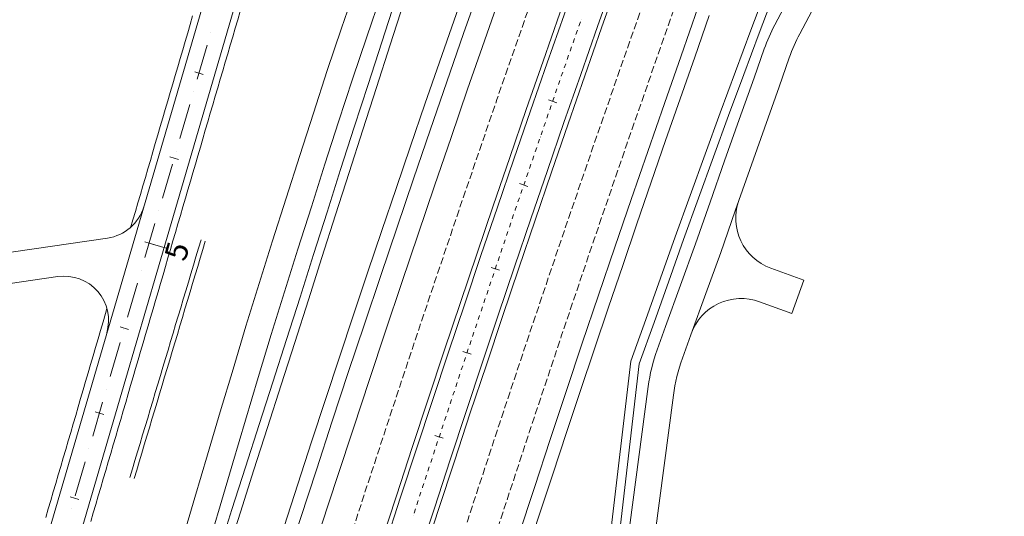
# Model space of a CAD drawing. Units: millimetres. Extents: x 7564860 to 7576460, y 5892663 to 5901870.
# Drawn here: x 7565407 to 7565519, y 5895316 to 5895372 of the extents above; entities that cross this region are included whole.
import ezdxf

# ---------------------------------------------------------------- set-up
doc = ezdxf.new("R2010")
doc.units = ezdxf.units.MM
doc.linetypes.add('( Dashdot )', pattern=[1.001, 0.5, -0.25, 0.001, -0.25])
doc.linetypes.add('DGN Style 3', pattern=[1.130526, 0.807518, -0.323007])
for name, color, linetype, lineweight in [('DR_Droga_techn', 251, 'Continuous', 13), ('DR_krawedz_jezdni', 7, 'Continuous', 13), ('DR_opaska', 30, 'Continuous', 13), ('DR_oś', 7, '( Dashdot )', 13), ('DR_pikietaż', 7, 'Continuous', 0), ('DR_pobocza', 46, 'Continuous', 30), ('DR_półka', 7, 'Continuous', 0), ('pikietaż', 7, 'Continuous', 0), ('ZB_zjazd', 120, 'Continuous', 30)]:
    doc.layers.add(name, color=color, linetype=linetype, lineweight=lineweight)
doc.styles.add('Style-Arial Black', font='txt')

msp = doc.modelspace()

# ---------------------------------------------------------------- linework, layer by layer
at = {"layer": 'DR_Droga_techn', "color": 252, "linetype": 'Continuous', "lineweight": 0, "true_color": 0x939598, "flags": 128}
for points in [[(7565420.028, 5895277.912), (7565421.837, 5895287.897), (7565423.188, 5895292.754), (7565424.546, 5895297.609), (7565425.908, 5895302.463), (7565427.274, 5895307.317), (7565428.689, 5895312.156), (7565430.118, 5895316.991), (7565431.552, 5895321.824), (7565432.985, 5895326.659), (7565434.422, 5895331.493), (7565435.864, 5895336.326), (7565437.359, 5895341.141), (7565438.88, 5895345.948), (7565440.407, 5895350.754), (7565441.94, 5895355.558), (7565443.479, 5895360.361), (7565445.039, 5895365.156), (7565446.655, 5895369.932), (7565448.277, 5895374.707), (7565449.905, 5895379.48), (7565451.492, 5895384.267), (7565452.24088, 5895386.642485)], [(7565492.684726, 5895371.282298), (7565497.179915, 5895379.802417)], [(7565495.514353, 5895370.283937), (7565500.001891, 5895378.785993)], [(7565417.159, 5895278.791), (7565418.972, 5895288.787), (7565420.325, 5895293.649), (7565421.684, 5895298.51), (7565423.048, 5895303.369), (7565424.415, 5895308.229), (7565425.833, 5895313.073), (7565427.263, 5895317.913), (7565428.699, 5895322.752), (7565430.134, 5895327.592), (7565431.572, 5895332.432), (7565433.016, 5895337.27), (7565434.513, 5895342.091), (7565436.036, 5895346.903), (7565437.565, 5895351.714), (7565439.1, 5895356.524), (7565440.641, 5895361.332), (7565442.203, 5895366.133), (7565443.82, 5895370.915), (7565444.821343, 5895373.861687)], [(7565479.417904, 5895334.595313), (7565480.371, 5895337.25), (7565482.061, 5895341.915), (7565483.756, 5895346.579), (7565485.387, 5895351.264), (7565487.029, 5895355.945), (7565488.684, 5895360.622), (7565490.35, 5895365.294), (7565491.504948, 5895368.580511)], [(7565482.262782, 5895333.642573), (7565483.213, 5895336.289), (7565484.901, 5895340.95), (7565486.594, 5895345.608), (7565488.223, 5895350.287), (7565489.864, 5895354.963), (7565491.516, 5895359.635), (7565493.181, 5895364.302), (7565494.333541, 5895367.580745)], [(7565476.312888, 5895314.544596), (7565478.413579, 5895330.455108)], [(7565479.16403, 5895313.614492), (7565481.257709, 5895329.497645)]]:
    msp.add_lwpolyline(points, dxfattribs=at)
at = {"layer": 'DR_Droga_techn', "color": 252, "linetype": 'Continuous', "lineweight": 0, "true_color": 0x939598}
for centre, start, end in [((7565510.373742, 5895361.949628), 152.18400911, 160.63747239), ((7565513.201754, 5895360.948209), 152.17410174, 160.63245409), ((7565498.241502, 5895327.837194), 160.25065587, 172.47864715), ((7565501.086182, 5895326.883903), 160.24897886, 172.49070188)]:
    msp.add_arc(centre, 20, start, end, dxfattribs=at)
at = {"layer": 'DR_krawedz_jezdni', "color": 252, "lineweight": 0, "true_color": 0x939598, "flags": 128}
for points in [[(7565299.448983, 5894862.087732), (7565334.89418, 5895025.376455, -0.0084750765), (7565342.658939, 5895058.433972), (7565380.726135, 5895208.989748, -0.0092407952), (7565390.463801, 5895244.710983), (7565430.103708, 5895380.204774, -0.0143636012), (7565440.758315, 5895413.087773), (7565445.256395, 5895427.400311, -0.0051850976), (7565449.860236, 5895439.01704), (7565495.458807, 5895550.679672), (7565503.019872, 5895569.195349), (7565509.385009, 5895582.798567), (7565528.154872, 5895628.762559, -0.0219874802), (7565583.387232, 5895748.668101), (7565717.503482, 5896009.054191), (7565716.932644, 5896013.624044), (7565735.208686, 5896049.106896, 0.1203928549), (7565740.275297, 5896070.175902, 0.435902583), (7565731.659036, 5896078.123035)], [(7565600.619285, 5895704.765203, 0.0703737401), (7565359.770959, 5895007.972438)], [(7565621.980801, 5895693.825111, 0.0703741061), (7565383.327935, 5895003.38235)], [(7565621.980801, 5895693.825111, 0.0703741061), (7565383.327935, 5895003.38235)], [(7565311.664566, 5894859.436075), (7565314.316197, 5894871.651592, -0.4142135623), (7565307.430199, 5894882.355938), (7565338.314524, 5895024.633999, -0.0011939145), (7565339.336934, 5895029.290367), (7565342.162619, 5895032.752089, -0.0062792864), (7565347.991135, 5895057.085756), (7565347.032676, 5895061.453977), (7565384.11935, 5895208.131793, -0.0019511059), (7565386.058554, 5895215.677325), (7565389.010119, 5895219.032362, -0.0062877559), (7565395.742533, 5895243.166643), (7565394.94615, 5895247.5673), (7565433.475932, 5895379.266555), (7565433.462901, 5895379.222013, -0.0143636012), (7565444.055538, 5895411.913752), (7565449.92352, 5895425.606449, -0.0051850977), (7565454.489156, 5895437.126773), (7565507.648792, 5895567.305083)]]:
    msp.add_lwpolyline(points, format="xyb", dxfattribs=at)
at = {"layer": 'DR_krawedz_jezdni', "color": 252, "lineweight": 0, "true_color": 0x939598, "extrusion": (0, 0, -1)}
for radius, start in [(2622, 11.016885293), (2618, 11.016801844)]:
    msp.add_arc((-7567943.265591, 5894505.001774), radius, start, 27.118812087, dxfattribs=at)
at = {"layer": 'DR_opaska', "color": 252, "lineweight": 0, "true_color": 0x939598, "extrusion": (0, 0, -1)}
for radius, start in [(2629.5, 11.016885293), (2622.5, 11.016885293), (2617.5, 11.016801844)]:
    msp.add_arc((-7567943.265591, 5894505.001774), radius, start, 27.118812087, dxfattribs=at)
at = {"layer": 'DR_opaska', "color": 252, "linetype": 'DGN Style 3', "lineweight": 0, "true_color": 0x939598, "extrusion": (0, 0, -1)}
for radius, start in [(2626, 11.016885293), (2614, 11.016801844), (2610.5, 11.016801844)]:
    msp.add_arc((-7567943.265591, 5894505.001774), radius, start, 27.118812087, dxfattribs=at)
at = {"layer": 'DR_oś', "color": 252, "linetype": 'Continuous', "lineweight": 0, "true_color": 0x939598}
for p, q in [((7565470.592833, 5895371.159413), (7565470.758628, 5895371.631125)), ((7565470.841525, 5895371.86698), (7565470.841857, 5895371.867924)), ((7565429.072213, 5895370.446569), (7565429.072494, 5895370.447528)), ((7565429.072213, 5895370.446569), (7565429.072494, 5895370.447528)), ((7565429.072213, 5895370.446569), (7565429.072494, 5895370.447528)), ((7565429.072213, 5895370.446569), (7565429.072494, 5895370.447528)), ((7565470.177684, 5895369.978246), (7565470.178015, 5895369.979189)), ((7565470.260913, 5895370.215045), (7565470.426707, 5895370.686757)), ((7565470.509605, 5895370.922613), (7565470.509936, 5895370.923557)), ((7565427.527873, 5895365.167836), (7565428.651029, 5895369.006914)), ((7565427.527873, 5895365.167836), (7565428.651029, 5895369.006914)), ((7565427.527873, 5895365.167836), (7565428.651029, 5895369.006914)), ((7565427.527873, 5895365.167836), (7565428.651029, 5895369.006914)), ((7565469.597071, 5895368.326311), (7565469.762866, 5895368.798023)), ((7565469.845763, 5895369.033879), (7565469.846095, 5895369.034822)), ((7565469.928992, 5895369.270678), (7565470.094786, 5895369.74239)), ((7565469.26515, 5895367.381943), (7565469.430945, 5895367.853655)), ((7565469.513842, 5895368.089511), (7565469.514174, 5895368.090455)), ((7565468.933229, 5895366.437576), (7565469.099024, 5895366.909288)), ((7565469.181921, 5895367.145144), (7565469.182253, 5895367.146087)), ((7565468.604391, 5895365.492136), (7565468.767213, 5895365.964883)), ((7565468.85, 5895366.200777), (7565468.850332, 5895366.20172)), ((7565468.196684, 5895364.30838), (7565468.197009, 5895364.309326)), ((7565468.278421, 5895364.545699), (7565468.441243, 5895365.018445)), ((7565468.522654, 5895365.254818), (7565468.52298, 5895365.255763)), ((7565427.106409, 5895363.727222), (7565427.106689, 5895363.728182)), ((7565427.106409, 5895363.727222), (7565427.106689, 5895363.728182)), ((7565427.106409, 5895363.727222), (7565427.106689, 5895363.728182)), ((7565427.106409, 5895363.727222), (7565427.106689, 5895363.728182)), ((7565467.870714, 5895363.361942), (7565467.871039, 5895363.362888)), ((7565467.95245, 5895363.599261), (7565468.115273, 5895364.072007)), ((7565425.562069, 5895358.44849), (7565426.685225, 5895362.287568)), ((7565425.562069, 5895358.44849), (7565426.685225, 5895362.287568)), ((7565425.562069, 5895358.44849), (7565426.685225, 5895362.287568)), ((7565425.562069, 5895358.44849), (7565426.685225, 5895362.287568)), ((7565467.30051, 5895361.706385), (7565467.463332, 5895362.179132)), ((7565467.544743, 5895362.415505), (7565467.545069, 5895362.41645)), ((7565467.62648, 5895362.652823), (7565467.789302, 5895363.125569)), ((7565466.97454, 5895360.759948), (7565467.137362, 5895361.232694)), ((7565467.218773, 5895361.469067), (7565467.219099, 5895361.470012)), ((7565466.648569, 5895359.81351), (7565466.811392, 5895360.286256)), ((7565466.892803, 5895360.522629), (7565466.893128, 5895360.523575)), ((7565466.322599, 5895358.867072), (7565466.485421, 5895359.339818)), ((7565466.566833, 5895359.576191), (7565466.567158, 5895359.577137)), ((7565465.914892, 5895357.683316), (7565465.915218, 5895357.684261)), ((7565465.996629, 5895357.920635), (7565466.159451, 5895358.393381)), ((7565466.240862, 5895358.629754), (7565466.241188, 5895358.630699)), ((7565425.140604, 5895357.007876), (7565425.140885, 5895357.008836)), ((7565425.140604, 5895357.007876), (7565425.140885, 5895357.008836)), ((7565425.140604, 5895357.007876), (7565425.140885, 5895357.008836)), ((7565425.140604, 5895357.007876), (7565425.140885, 5895357.008836)), ((7565465.344688, 5895356.027759), (7565465.507511, 5895356.500505)), ((7565465.588922, 5895356.736878), (7565465.589247, 5895356.737824)), ((7565465.670659, 5895356.974197), (7565465.833481, 5895357.446943)), ((7565423.596265, 5895351.729144), (7565424.719421, 5895355.568222)), ((7565423.596265, 5895351.729144), (7565424.719421, 5895355.568222)), ((7565423.596265, 5895351.729144), (7565424.719421, 5895355.568222)), ((7565423.596265, 5895351.729144), (7565424.719421, 5895355.568222)), ((7565465.018718, 5895355.081321), (7565465.18154, 5895355.554067)), ((7565465.262951, 5895355.79044), (7565465.263277, 5895355.791386)), ((7565464.692748, 5895354.134884), (7565464.85557, 5895354.60763)), ((7565464.936981, 5895354.844003), (7565464.937307, 5895354.844948)), ((7565464.366777, 5895353.188446), (7565464.5296, 5895353.661192)), ((7565464.611011, 5895353.897565), (7565464.611337, 5895353.898511)), ((7565464.040807, 5895352.242008), (7565464.20363, 5895352.714754)), ((7565464.285041, 5895352.951127), (7565464.285366, 5895352.952073)), ((7565463.6331, 5895351.058252), (7565463.633426, 5895351.059197)), ((7565463.714837, 5895351.29557), (7565463.877659, 5895351.768316)), ((7565463.95907, 5895352.00469), (7565463.959396, 5895352.005635)), ((7565423.1748, 5895350.28853), (7565423.175081, 5895350.289489)), ((7565423.1748, 5895350.28853), (7565423.175081, 5895350.289489)), ((7565423.1748, 5895350.28853), (7565423.175081, 5895350.289489)), ((7565423.1748, 5895350.28853), (7565423.175081, 5895350.289489)), ((7565463.069121, 5895349.400573), (7565463.228964, 5895349.874335)), ((7565463.308886, 5895350.111215), (7565463.309206, 5895350.112163)), ((7565421.63046, 5895345.009797), (7565422.753617, 5895348.848875)), ((7565421.63046, 5895345.009797), (7565422.753617, 5895348.848875)), ((7565421.63046, 5895345.009797), (7565422.753617, 5895348.848875)), ((7565421.63046, 5895345.009797), (7565422.753617, 5895348.848875)), ((7565462.749114, 5895348.452102), (7565462.908957, 5895348.925864)), ((7565462.988879, 5895349.162745), (7565462.989199, 5895349.163692)), ((7565462.429107, 5895347.503632), (7565462.588951, 5895347.977393)), ((7565462.668872, 5895348.214274), (7565462.669192, 5895348.215222)), ((7565462.1091, 5895346.555161), (7565462.268944, 5895347.028923)), ((7565462.348866, 5895347.265803), (7565462.349185, 5895347.266751)), ((7565461.789093, 5895345.60669), (7565461.948937, 5895346.080452)), ((7565462.028859, 5895346.317333), (7565462.029178, 5895346.31828)), ((7565461.388845, 5895344.420391), (7565461.389165, 5895344.421339)), ((7565461.469087, 5895344.65822), (7565461.62893, 5895345.131981)), ((7565461.708852, 5895345.368862), (7565461.709172, 5895345.369809)), ((7565421.208996, 5895343.569183), (7565421.209277, 5895343.570143)), ((7565421.208996, 5895343.569183), (7565421.209277, 5895343.570143)), ((7565421.208996, 5895343.569183), (7565421.209277, 5895343.570143)), ((7565421.208996, 5895343.569183), (7565421.209277, 5895343.570143)), ((7565460.829073, 5895342.761278), (7565460.988917, 5895343.23504)), ((7565461.068838, 5895343.471921), (7565461.069158, 5895343.472868)), ((7565461.14908, 5895343.709749), (7565461.308923, 5895344.18351)), ((7565419.664656, 5895338.290451), (7565420.787812, 5895342.129529)), ((7565419.664656, 5895338.290451), (7565420.787812, 5895342.129529)), ((7565419.664656, 5895338.290451), (7565420.787812, 5895342.129529)), ((7565419.664656, 5895338.290451), (7565420.787812, 5895342.129529)), ((7565460.509066, 5895341.812808), (7565460.66891, 5895342.286569)), ((7565460.748832, 5895342.52345), (7565460.749151, 5895342.524397)), ((7565460.18906, 5895340.864337), (7565460.348903, 5895341.338098)), ((7565460.428825, 5895341.574979), (7565460.429145, 5895341.575927)), ((7565459.869053, 5895339.915866), (7565460.028896, 5895340.389628)), ((7565460.108818, 5895340.626509), (7565460.109138, 5895340.627456)), ((7565459.468804, 5895338.729567), (7565459.469124, 5895338.730515)), ((7565459.549046, 5895338.967395), (7565459.708889, 5895339.441157)), ((7565459.788811, 5895339.678038), (7565459.789131, 5895339.678985)), ((7565459.148798, 5895337.781096), (7565459.149117, 5895337.782044)), ((7565459.229039, 5895338.018925), (7565459.388883, 5895338.492686)), ((7565419.243192, 5895336.849837), (7565419.243473, 5895336.850797)), ((7565419.243192, 5895336.849837), (7565419.243473, 5895336.850797)), ((7565419.243192, 5895336.849837), (7565419.243473, 5895336.850797)), ((7565419.243192, 5895336.849837), (7565419.243473, 5895336.850797)), ((7565458.589026, 5895336.121983), (7565458.748869, 5895336.595745)), ((7565458.828791, 5895336.832626), (7565458.829111, 5895336.833573)), ((7565458.909032, 5895337.070454), (7565459.068876, 5895337.544216)), ((7565417.698852, 5895331.571105), (7565418.822008, 5895335.410183)), ((7565417.698852, 5895331.571105), (7565418.822008, 5895335.410183)), ((7565417.698852, 5895331.571105), (7565418.822008, 5895335.410183)), ((7565417.698852, 5895331.571105), (7565418.822008, 5895335.410183)), ((7565458.269019, 5895335.173513), (7565458.428862, 5895335.647274)), ((7565458.508784, 5895335.884155), (7565458.509104, 5895335.885103)), ((7565457.952415, 5895334.223906), (7565458.109274, 5895334.698664)), ((7565458.188777, 5895334.935684), (7565458.189097, 5895334.936632)), ((7565457.638385, 5895333.27344), (7565457.795243, 5895333.748198)), ((7565457.873672, 5895333.985577), (7565457.873986, 5895333.986527)), ((7565457.245611, 5895332.084645), (7565457.245925, 5895332.085594)), ((7565457.324354, 5895332.322974), (7565457.481212, 5895332.797732)), ((7565457.559642, 5895333.035111), (7565457.559955, 5895333.03606)), ((7565456.93158, 5895331.134179), (7565456.931894, 5895331.135128)), ((7565457.010323, 5895331.372507), (7565457.167182, 5895331.847266)), ((7565417.277388, 5895330.130491), (7565417.277668, 5895330.13145)), ((7565417.277388, 5895330.130491), (7565417.277668, 5895330.13145)), ((7565417.277388, 5895330.130491), (7565417.277668, 5895330.13145)), ((7565417.277388, 5895330.130491), (7565417.277668, 5895330.13145)), ((7565456.382262, 5895329.471575), (7565456.53912, 5895329.946334)), ((7565456.61755, 5895330.183713), (7565456.617863, 5895330.184662)), ((7565456.696293, 5895330.422041), (7565456.853151, 5895330.8968)), ((7565456.068231, 5895328.521109), (7565456.22509, 5895328.995868)), ((7565456.303519, 5895329.233247), (7565456.303833, 5895329.234196)), ((7565415.733048, 5895324.851758), (7565416.856204, 5895328.690836)), ((7565415.733048, 5895324.851758), (7565416.856204, 5895328.690836)), ((7565415.733048, 5895324.851758), (7565416.856204, 5895328.690836)), ((7565415.733048, 5895324.851758), (7565416.856204, 5895328.690836)), ((7565455.754201, 5895327.570643), (7565455.911059, 5895328.045401)), ((7565455.989488, 5895328.282781), (7565455.989802, 5895328.28373)), ((7565455.44017, 5895326.620177), (7565455.597029, 5895327.094935)), ((7565455.675458, 5895327.332315), (7565455.675771, 5895327.333264)), ((7565455.047396, 5895325.431382), (7565455.04771, 5895325.432332)), ((7565455.126139, 5895325.669711), (7565455.282998, 5895326.144469)), ((7565455.361427, 5895326.381848), (7565455.361741, 5895326.382798)), ((7565454.733366, 5895324.480916), (7565454.73368, 5895324.481866)), ((7565454.812109, 5895324.719245), (7565454.968967, 5895325.194003)), ((7565415.311583, 5895323.411144), (7565415.311864, 5895323.412104)), ((7565415.311583, 5895323.411144), (7565415.311864, 5895323.412104)), ((7565415.311583, 5895323.411144), (7565415.311864, 5895323.412104)), ((7565415.311583, 5895323.411144), (7565415.311864, 5895323.412104)), ((7565454.184047, 5895322.818313), (7565454.340906, 5895323.293071)), ((7565454.419335, 5895323.53045), (7565454.419649, 5895323.5314)), ((7565454.498078, 5895323.768779), (7565454.654937, 5895324.243537)), ((7565453.870017, 5895321.867847), (7565454.026875, 5895322.342605)), ((7565454.105305, 5895322.579984), (7565454.105618, 5895322.580934)), ((7565413.767244, 5895318.132412), (7565414.8904, 5895321.97149)), ((7565413.767244, 5895318.132412), (7565414.8904, 5895321.97149)), ((7565413.767244, 5895318.132412), (7565414.8904, 5895321.97149)), ((7565413.767244, 5895318.132412), (7565414.8904, 5895321.97149)), ((7565453.555986, 5895320.917381), (7565453.712845, 5895321.392139)), ((7565453.791274, 5895321.629518), (7565453.791588, 5895321.630468)), ((7565453.241956, 5895319.966915), (7565453.398814, 5895320.441673)), ((7565453.477243, 5895320.679052), (7565453.477557, 5895320.680002)), ((7565452.851254, 5895318.777443), (7565452.851561, 5895318.778394)), ((7565453.163213, 5895319.728586), (7565453.163526, 5895319.729535)), ((7565452.543212, 5895317.825019), (7565452.543519, 5895317.82597)), ((7565452.620453, 5895318.063838), (7565452.77432, 5895318.539574)), ((7565413.345779, 5895316.691798), (7565413.34606, 5895316.692758)), ((7565413.345779, 5895316.691798), (7565413.34606, 5895316.692758)), ((7565413.345779, 5895316.691798), (7565413.34606, 5895316.692758)), ((7565413.345779, 5895316.691798), (7565413.34606, 5895316.692758)), ((7565452.004369, 5895316.158991), (7565452.158236, 5895316.634727)), ((7565452.23517, 5895316.872595), (7565452.235477, 5895316.873546)), ((7565452.312411, 5895317.111415), (7565452.466278, 5895317.587151)), ((7565451.927128, 5895315.920171), (7565451.927435, 5895315.921123))]:
    msp.add_line(p, q, dxfattribs=at)
at = {"layer": 'DR_oś', "color": 252, "linetype": 'Continuous', "lineweight": 0, "true_color": 0x939598, "flags": 128}
for points in [[(7565463.389127, 5895350.349044), (7565463.403121, 5895350.390519), (7565463.551689, 5895350.821879)], [(7565452.928495, 5895319.016262), (7565452.957824, 5895319.106942), (7565453.084783, 5895319.491207)]]:
    msp.add_lwpolyline(points, dxfattribs=at)
at = {"layer": 'DR_pikietaż', "color": 252, "lineweight": 0, "true_color": 0x939598, "flags": 128}
for points in [[(7565427.245891, 5895365.984684), (7565428.20566, 5895365.703895)], [(7565467.150195, 5895362.832057), (7565468.095097, 5895362.504704)], [(7565424.438, 5895356.386989), (7565425.39777, 5895356.1062)], [(7565463.894077, 5895353.37501), (7565464.840222, 5895353.051265)], [(7565421.63011, 5895346.789294), (7565422.589879, 5895346.508505)], [(7565460.674079, 5895343.905603), (7565461.621452, 5895343.585472)], [(7565418.822219, 5895337.191599), (7565419.781989, 5895336.91081)], [(7565457.490247, 5895334.423975), (7565458.438835, 5895334.107463)], [(7565416.014328, 5895327.593904), (7565416.974098, 5895327.313115)], [(7565454.342627, 5895324.930265), (7565455.292416, 5895324.617375)], [(7565413.206438, 5895317.996209), (7565414.166207, 5895317.71542)]]:
    msp.add_lwpolyline(points, dxfattribs=at)
at = {"layer": 'DR_pobocza', "color": 8, "linetype": 'Continuous', "lineweight": 0, "flags": 128}
for points in [[(7565437.31885, 5895314.664161), (7565438.868569, 5895319.445024), (7565440.42741, 5895324.222922), (7565441.995366, 5895328.997836), (7565443.572431, 5895333.769749), (7565445.1586, 5895338.538644), (7565446.753868, 5895343.304503), (7565448.358227, 5895348.067309), (7565449.971673, 5895352.827044), (7565451.594199, 5895357.583692), (7565453.2258, 5895362.337235), (7565454.86647, 5895367.087655), (7565456.516203, 5895371.834935), (7565458.174992, 5895376.579059)], [(7565464.544939, 5895311.094932), (7565466.087797, 5895315.823844), (7565467.639678, 5895320.549804), (7565469.200574, 5895325.272793), (7565470.770481, 5895329.992794), (7565472.349393, 5895334.709791), (7565473.937304, 5895339.423766), (7565475.534208, 5895344.134702), (7565477.140099, 5895348.842583), (7565478.754972, 5895353.547389), (7565480.378821, 5895358.249106), (7565482.01164, 5895362.947715), (7565483.653422, 5895367.643199), (7565485.304162, 5895372.335542)]]:
    msp.add_lwpolyline(points, dxfattribs=at)
at = {"layer": 'DR_pobocza', "color": 8, "lineweight": 0, "flags": 128}
for points in [[(7565415.524168, 5895315.234303), (7565415.804957, 5895316.194072), (7565416.085746, 5895317.153842), (7565416.366535, 5895318.113611), (7565416.647324, 5895319.073381), (7565416.928114, 5895320.033151), (7565417.208903, 5895320.99292), (7565417.489692, 5895321.95269), (7565417.770481, 5895322.912459), (7565418.05127, 5895323.872229), (7565418.332059, 5895324.831998), (7565418.612848, 5895325.791768), (7565418.893637, 5895326.751537), (7565419.174426, 5895327.711307), (7565419.455215, 5895328.671076), (7565419.736004, 5895329.630846), (7565420.016793, 5895330.590615), (7565420.297582, 5895331.550385), (7565420.578371, 5895332.510154), (7565420.85916, 5895333.469924), (7565421.139949, 5895334.429693), (7565421.420738, 5895335.389463), (7565421.701528, 5895336.349232), (7565421.982317, 5895337.309002), (7565422.263106, 5895338.268771), (7565422.543895, 5895339.228541), (7565422.824684, 5895340.18831), (7565423.105473, 5895341.14808), (7565423.386262, 5895342.107849), (7565423.667051, 5895343.067619), (7565423.94784, 5895344.027388), (7565424.228629, 5895344.987158), (7565424.509418, 5895345.946927), (7565424.790207, 5895346.906697), (7565425.070996, 5895347.866466), (7565425.351785, 5895348.826236), (7565425.632574, 5895349.786005), (7565425.913363, 5895350.745775), (7565426.194152, 5895351.705544), (7565426.474942, 5895352.665314), (7565426.755731, 5895353.625083), (7565427.03652, 5895354.584853), (7565427.317309, 5895355.544622), (7565427.598098, 5895356.504392), (7565427.878887, 5895357.464161), (7565428.159676, 5895358.423931), (7565428.440465, 5895359.3837), (7565428.721254, 5895360.34347), (7565429.002043, 5895361.303239), (7565429.282832, 5895362.263009), (7565429.563621, 5895363.222778), (7565429.84441, 5895364.182548), (7565430.125199, 5895365.142317), (7565430.405988, 5895366.102087), (7565430.686777, 5895367.061856), (7565430.967566, 5895368.021626), (7565431.248355, 5895368.981395), (7565431.529145, 5895369.941165), (7565431.809934, 5895370.900934), (7565432.090723, 5895371.860704), (7565432.371512, 5895372.820473)], [(7565420.012078, 5895348.381459), (7565420.272149, 5895349.270411), (7565420.552938, 5895350.230181), (7565420.833727, 5895351.18995), (7565421.114516, 5895352.14972), (7565421.395305, 5895353.109489), (7565421.676094, 5895354.069259), (7565421.956883, 5895355.029029), (7565422.237672, 5895355.988798), (7565422.518461, 5895356.948568), (7565422.79925, 5895357.908337), (7565423.080039, 5895358.868107), (7565423.360828, 5895359.827876), (7565423.641617, 5895360.787646), (7565423.922406, 5895361.747415), (7565424.203195, 5895362.707185), (7565424.483985, 5895363.666954), (7565424.764774, 5895364.626724), (7565425.045563, 5895365.586493), (7565425.326352, 5895366.546263), (7565425.607141, 5895367.506032), (7565425.88793, 5895368.465802), (7565426.168719, 5895369.425571), (7565426.449508, 5895370.385341), (7565426.730297, 5895371.34511), (7565427.011086, 5895372.30488)], [(7565410.444532, 5895315.678479), (7565410.725321, 5895316.638248), (7565411.00611, 5895317.598018), (7565411.286899, 5895318.557787), (7565411.567688, 5895319.517557), (7565411.848477, 5895320.477326), (7565412.129266, 5895321.437096), (7565412.410055, 5895322.396865), (7565412.690844, 5895323.356635), (7565412.971633, 5895324.316404), (7565413.252422, 5895325.276174), (7565413.533211, 5895326.235943), (7565413.814, 5895327.195713), (7565414.094789, 5895328.155482), (7565414.375578, 5895329.115252), (7565414.656368, 5895330.075021), (7565414.937157, 5895331.034791), (7565415.217946, 5895331.99456), (7565415.498735, 5895332.95433), (7565415.779524, 5895333.914099), (7565416.060313, 5895334.873869), (7565416.341102, 5895335.833638), (7565416.621891, 5895336.793408), (7565416.90268, 5895337.753177), (7565417.183469, 5895338.712947), (7565417.340936, 5895339.251186)]]:
    msp.add_lwpolyline(points, dxfattribs=at)
at = {"layer": 'DR_półka', "color": 252, "linetype": 'Continuous', "lineweight": 0, "true_color": 0x939598, "flags": 128}
for points in [[(7565474.095664, 5895313.202735), (7565476.446264, 5895333.334104), (7565478.133, 5895338.006), (7565479.789, 5895342.688), (7565481.457, 5895347.365), (7565483.138, 5895352.038), (7565484.831, 5895356.707), (7565486.537, 5895361.37), (7565488.255, 5895366.029), (7565489.986, 5895370.684), (7565492.876148, 5895378.369184), (7565496.199372, 5895381.621284), (7565497.048, 5895383.973), (7565497.896628, 5895386.324716), (7565497.6466, 5895390.842175), (7565500.628, 5895398.509)], [(7565475.046048, 5895312.891658), (7565477.394246, 5895333.015782), (7565479.08, 5895337.686), (7565480.735, 5895342.366), (7565482.403, 5895347.042), (7565484.084, 5895351.713), (7565485.776, 5895356.379), (7565487.481, 5895361.041), (7565489.199, 5895365.698), (7565490.929, 5895370.351), (7565493.817094, 5895378.031088), (7565497.140372, 5895381.282284), (7565497.989, 5895383.634), (7565498.837628, 5895385.985716), (7565498.587595, 5895390.504061), (7565500.633756, 5895396.189636), (7565500.628, 5895398.509)], [(7565429.922, 5895311.76), (7565431.447, 5895316.561), (7565432.977, 5895321.361), (7565434.513, 5895326.159), (7565436.055, 5895330.955), (7565437.602, 5895335.749), (7565439.125, 5895340.552), (7565440.648, 5895345.355), (7565442.177, 5895350.156), (7565443.711, 5895354.956), (7565445.251, 5895359.754), (7565446.797, 5895364.551), (7565448.348, 5895369.346), (7565449.905, 5895374.14)], [(7565430.874, 5895311.454), (7565432.399, 5895316.254), (7565433.928, 5895321.052), (7565435.464, 5895325.848), (7565437.005, 5895330.642), (7565438.552, 5895335.434), (7565440.074, 5895340.235), (7565441.596, 5895345.036), (7565443.124, 5895349.836), (7565444.658, 5895354.634), (7565446.197, 5895359.43), (7565447.742, 5895364.225), (7565449.293, 5895369.019), (7565450.849, 5895373.81)]]:
    msp.add_lwpolyline(points, dxfattribs=at)
at = {"layer": 'DR_półka', "color": 252, "lineweight": 0, "true_color": 0x939598, "flags": 128}
for points in [[(7565419.931859, 5895320.196295), (7565420.218522, 5895321.154346), (7565420.505184, 5895322.112397), (7565420.791847, 5895323.070448), (7565421.078509, 5895324.0285), (7565421.365172, 5895324.986551), (7565421.651834, 5895325.944602), (7565421.938497, 5895326.902653), (7565422.225159, 5895327.860704), (7565422.511822, 5895328.818756), (7565422.798484, 5895329.776807), (7565423.085147, 5895330.734858), (7565423.371809, 5895331.692909), (7565423.658472, 5895332.65096), (7565423.945134, 5895333.609011), (7565424.231797, 5895334.567063), (7565424.518459, 5895335.525114), (7565424.805122, 5895336.483165), (7565425.091784, 5895337.441216), (7565425.378447, 5895338.399267), (7565425.665109, 5895339.357318), (7565425.951772, 5895340.31537), (7565426.238434, 5895341.273421), (7565426.525097, 5895342.231472), (7565426.811759, 5895343.189523), (7565427.098422, 5895344.147574), (7565427.385084, 5895345.105626), (7565427.671747, 5895346.063677), (7565427.958409, 5895347.021728)], [(7565420.411744, 5895320.0559), (7565420.698407, 5895321.013952), (7565420.985069, 5895321.972003), (7565421.271732, 5895322.930054), (7565421.558394, 5895323.888105), (7565421.845057, 5895324.846156), (7565422.131719, 5895325.804207), (7565422.418382, 5895326.762259), (7565422.705044, 5895327.72031), (7565422.991707, 5895328.678361), (7565423.278369, 5895329.636412), (7565423.565032, 5895330.594463), (7565423.851694, 5895331.552515), (7565424.138357, 5895332.510566), (7565424.425019, 5895333.468617), (7565424.711682, 5895334.426668), (7565424.998344, 5895335.384719), (7565425.285007, 5895336.34277), (7565425.571669, 5895337.300822), (7565425.858332, 5895338.258873), (7565426.144994, 5895339.216924), (7565426.431657, 5895340.174975), (7565426.718319, 5895341.133026), (7565427.004982, 5895342.091078), (7565427.291644, 5895343.049129), (7565427.578307, 5895344.00718), (7565427.864969, 5895344.965231), (7565428.151632, 5895345.923282), (7565428.438294, 5895346.881333)]]:
    msp.add_lwpolyline(points, dxfattribs=at)
at = {"layer": 'pikietaż', "color": 252, "linetype": 'Continuous', "lineweight": 0, "ltscale": 1.5, "true_color": 0x939598, "flags": 128}
msp.add_lwpolyline([(7565422.109994, 5895346.6489), (7565424.029533, 5895346.087322)], dxfattribs=at)
at = {"layer": 'ZB_zjazd', "color": 252, "linetype": 'Continuous', "lineweight": 0, "true_color": 0x939598}
for p, q in [((7565492.241496, 5895343.819404), (7565495.97486, 5895342.46253)), ((7565494.630885, 5895338.694998), (7565495.97486, 5895342.46253)), ((7565490.956216, 5895340.030539), (7565494.630885, 5895338.694998))]:
    msp.add_line(p, q, dxfattribs=at)
at = {"layer": 'ZB_zjazd', "color": 252, "lineweight": 0, "true_color": 0x939598, "flags": 128}
for points in [[(7565392.030518, 5895343.518595), (7565417.412906, 5895347.219554)], [(7565392.535506, 5895340.055217), (7565411.800929, 5895342.864273)]]:
    msp.add_lwpolyline(points, dxfattribs=at)
at = {"layer": 'ZB_zjazd', "color": 252, "linetype": 'Continuous', "lineweight": 0, "true_color": 0x939598, "extrusion": (0, 0, -1)}
for centre, radius, start, end in [((-7565494.291002, 5895349.45851), 6, 289.97343514, 19.3380623), ((-7565412.522341, 5895337.91659), 5, 81.70426784, 196.30730378)]:
    msp.add_arc(centre, radius, start, end, dxfattribs=at)
at = {"layer": 'ZB_zjazd', "color": 252, "linetype": 'Continuous', "lineweight": 0, "true_color": 0x939598}
for centre, radius, start, end in [((7565416.691494, 5895352.167237), 5, 278.29573216, 343.69269622), ((7565488.906709, 5895334.391433), 6, 70.02656486, 160.24897891)]:
    msp.add_arc(centre, radius, start, end, dxfattribs=at)

# ---------------------------------------------------------------- texts
at = {"layer": 'pikietaż', "color": 252, "lineweight": 0, "true_color": 0x939598, "insert": (7565424.029533, 5895346.087322), "char_height": 2.5, "attachment_point": 2, "rotation": 73.69269623, "line_spacing_factor": 0.84, "style": 'Style-Arial Black'}
msp.add_mtext('5', dxfattribs=at)

doc.saveas('drawing.dxf')
